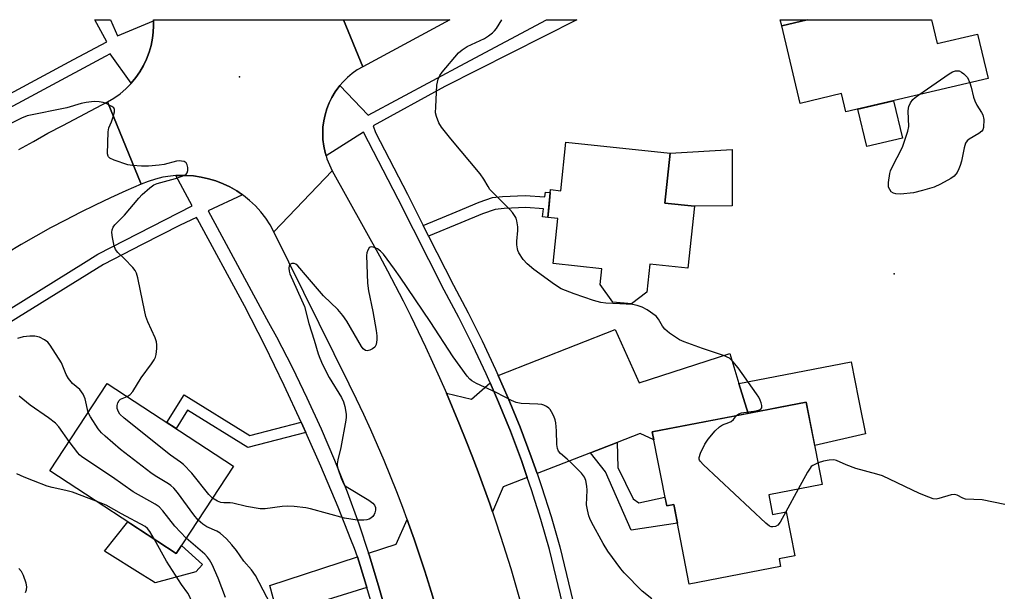
# Model space of a CAD drawing. Units: inches. Extents: x 1261764 to 1267764, y 517453 to 521453.
# Drawn here: x 1262880 to 1263167, y 521287 to 521453 of the extents above; entities that cross this region are included whole.
import ezdxf

# ---------------------------------------------------------------- set-up
doc = ezdxf.new("R2010")
doc.units = ezdxf.units.IN
doc.header["$MEASUREMENT"] = 0
for name, color, linetype in [('BLDG-Footprint', 5, 'Continuous'), ('CULTRL-Pad', 6, 'Continuous'), ('ELEV-Spot Elevation', 7, 'Continuous'), ('TRANS-Driveway', 251, 'Continuous'), ('TRANS-Non Street Sidewalk', 7, 'Continuous'), ('TRANS-Road', 130, 'Continuous'), ('TRANS-Street Sidewalk', 7, 'Continuous'), ('Undefined', 1, 'Continuous')]:
    doc.layers.add(name, color=color, linetype=linetype)

msp = doc.modelspace()

# ---------------------------------------------------------------- linework, layer by layer
at = {"layer": 'BLDG-Footprint'}
for points, elevation in [([(1263146.15, 521453.15), (1263147.78, 521446.22), (1263159.53, 521448.99), (1263162.58, 521436.05), (1263121.17, 521426.28), (1263119.91, 521431.61), (1263107.88, 521428.77), (1263102.54, 521451.4), (1263109.9, 521453.15), (1263109.92, 521453.16), (1263120.51, 521453.16)], 440.79), ([(1263070, 521414.26), (1263068.46, 521399.69), (1263077.06, 521398.79), (1263075.15, 521380.68), (1263064.03, 521381.85), (1263063.18, 521373.74), (1263058.75, 521370.28), (1263053.3, 521370.85), (1263049.58, 521376.01), (1263050.06, 521380.55), (1263035.86, 521382.05), (1263037.24, 521395.17), (1263034.28, 521395.48), (1263035.14, 521403.63), (1263038.08, 521403.32), (1263039.57, 521417.47)], 441.03), ([(1262942.73, 521322.95), (1262926.01, 521297.51), (1262889.24, 521321.68), (1262905.97, 521347.11)], 435.47), ([(1263098.7, 521314.6), (1263099.8, 521308.89), (1263103.78, 521309.66), (1263106.26, 521296.86), (1263101.72, 521295.98), (1263102.16, 521293.75), (1263075.52, 521288.59), (1263071.02, 521311.83), (1263068.95, 521311.43), (1263064.77, 521332.98), (1263109.64, 521341.67), (1263114.3, 521317.62)], 439.81)]:
    msp.add_lwpolyline(points, close=True, dxfattribs=dict(at, elevation=elevation))
at = {"layer": 'CULTRL-Pad'}
for points in [[(1263137.66, 521418.61), (1263127.28, 521416.16), (1263124.69, 521427.11), (1263135.08, 521429.56)], [(1263088.06, 521398.89), (1263077.06, 521398.79), (1263068.46, 521399.69), (1263070, 521414.26), (1263088.08, 521415.33)], [(1263124.87, 521342.57), (1263125.17, 521341.07), (1263126.9, 521332.4), (1263112.09, 521329.02), (1263109.64, 521341.67), (1263102.05, 521340.2), (1263092.71, 521338.39), (1263090.02, 521347.09), (1263122.69, 521353.45)], [(1262911.92, 521306.77), (1262926.01, 521297.51), (1262927.55, 521299.85), (1262933.74, 521294.32), (1262931.74, 521292.2), (1262919.95, 521288.97), (1262918.8, 521289.69), (1262916.35, 521291.22), (1262905.18, 521298.21)]]:
    msp.add_lwpolyline(points, close=True, dxfattribs=at)
at = {"layer": 'ELEV-Spot Elevation'}
for p in [(1262944.5, 521436.5, 439.09), (1263135.2, 521379.1, 441.85)]:
    msp.add_point(p, dxfattribs=at)
at = {"layer": 'TRANS-Driveway'}
for points in [[(1263109.9, 521453.15), (1263102.54, 521451.4), (1263101.99, 521453.16)], [(1263054.48, 521329.92), (1263046.71, 521326.89), (1263031.18, 521320.83), (1263029.49, 521325.73), (1263026.26, 521334.32), (1263022.8, 521342.82), (1263019.89, 521349.47), (1263053.94, 521362.82), (1263060.9, 521347.26), (1263087.33, 521355.8), (1263090.02, 521347.09), (1263092.71, 521338.39), (1263064.77, 521332.98), (1263065.23, 521330.63), (1263061.23, 521332.56)], [(1263028.33, 521319.71), (1263021.32, 521316.98), (1263018.18, 521309.65), (1263017.38, 521311.99), (1263014.02, 521321.31), (1263012.26, 521325.94), (1263010.46, 521330.55), (1263008.62, 521335.14), (1263004.78, 521344.27), (1263012.13, 521342.56), (1263017.49, 521347.33), (1263019.99, 521341.63), (1263023.41, 521333.2), (1263026.61, 521324.69)], [(1263003.65, 521274.84), (1262999.66, 521275.63), (1262996.64, 521275.66), (1262989, 521273.72), (1262987.9, 521277.94), (1262985.21, 521287.41), (1262982.33, 521296.82), (1262982.07, 521297.6), (1262990.14, 521300.25), (1262993.33, 521307.44), (1262993.75, 521306.3), (1262995.39, 521301.68), (1262996.97, 521297.03), (1262998.49, 521292.36), (1262999.96, 521287.68), (1263001.37, 521282.98), (1263002.72, 521278.26)], [(1262981.59, 521287.62), (1262955.67, 521279.59), (1262953.33, 521288.16), (1262978.82, 521296.53), (1262981.1, 521289.29)]]:
    msp.add_lwpolyline(points, close=True, dxfattribs=at)
at = {"layer": 'TRANS-Non Street Sidewalk'}
for points in [[(1262999.59, 521390.04), (1262998.01, 521393.19), (1263007.6, 521397.17), (1263014.28, 521399.98), (1263018.2, 521401.29), (1263021.09, 521401.65), (1263027.7, 521401.89), (1263033.41, 521401.54), (1263033.67, 521402.91), (1263035.05, 521402.74), (1263034.68, 521399.24), (1263034.28, 521395.48), (1263032.79, 521395.67), (1263033.03, 521398.05), (1263027.92, 521398.38), (1263021.62, 521398.15), (1263018.96, 521397.81), (1263015.33, 521396.6), (1263009.02, 521393.95)], [(1262962.46, 521335.79), (1262962.92, 521334.79), (1262963.79, 521332.82), (1262946.96, 521328.45), (1262929.37, 521339.36), (1262926.03, 521333.93), (1262923.35, 521335.69), (1262928.32, 521343.78), (1262947.48, 521331.89)], [(1263046.71, 521326.89), (1263054.48, 521329.92), (1263054.76, 521322.65), (1263059.22, 521313.43), (1263060.82, 521312.33), (1263068.46, 521313.92), (1263068.95, 521311.43), (1263071.02, 521311.83), (1263072.08, 521306.36), (1263058.61, 521304.36), (1263051.1, 521321.33)]]:
    msp.add_lwpolyline(points, close=True, dxfattribs=at)
at = {"layer": 'TRANS-Road'}
for points in [[(1262974.77, 521453.17), (1262980.39, 521439.47), (1262978.81, 521438.53), (1262977.31, 521437.47), (1262975.91, 521436.28), (1262974.61, 521434.98), (1262973.74, 521433.95), (1262973.42, 521433.58), (1262972.36, 521432.1), (1262971.43, 521430.53), (1262970.62, 521428.9), (1262969.95, 521427.2), (1262969.43, 521425.45), (1262969.05, 521423.67), (1262968.81, 521421.86), (1262968.73, 521420.04), (1262968.8, 521418.22), (1262969.02, 521416.33), (1262969.41, 521414.46), (1262969.69, 521413.51), (1262969.96, 521412.63), (1262970.66, 521410.86), (1262971.51, 521409.15), (1262954.51, 521391.33), (1262953.39, 521393.37), (1262952.12, 521395.31), (1262950.7, 521397.15), (1262949.14, 521398.88), (1262947.44, 521400.47), (1262945.63, 521401.93), (1262945.33, 521402.13), (1262943.71, 521403.24), (1262941.7, 521404.4), (1262939.68, 521405.36), (1262937.6, 521406.16), (1262935.47, 521406.81), (1262933.29, 521407.29), (1262931.08, 521407.61), (1262928.86, 521407.76), (1262926.62, 521407.75), (1262925.96, 521407.7), (1262924.4, 521407.57), (1262922.19, 521407.22), (1262920.02, 521406.7), (1262917.89, 521406.02), (1262915.82, 521405.19), (1262906, 521429.2), (1262907.89, 521430.32), (1262909.68, 521431.59), (1262911.35, 521433.02), (1262912.89, 521434.59), (1262912.96, 521434.67), (1262914.3, 521436.28), (1262915.49, 521438), (1262916.54, 521439.81), (1262917.43, 521441.71), (1262918.17, 521443.67), (1262918.74, 521445.68), (1262919.15, 521447.74), (1262919.36, 521449.54), (1262919.45, 521451.36), (1262919.41, 521452.8), (1262919.4, 521453.18)], [(1262980.39, 521439.47), (1262974.77, 521453.17), (1263005.75, 521453.16)]]:
    msp.add_lwpolyline(points, close=True, dxfattribs=at)
for points in [[(1262880.21, 521415.29), (1262884.43, 521417.7), (1262888.68, 521420.04), (1262892.97, 521422.34), (1262906, 521429.2), (1262915.82, 521405.19), (1262911.34, 521403.24), (1262906.89, 521401.22), (1262902.47, 521399.12), (1262898.09, 521396.96), (1262893.74, 521394.73), (1262889.43, 521392.44), (1262885.15, 521390.07), (1262880.91, 521387.64), (1262876.71, 521385.14)], [(1263001.37, 521282.98), (1262999.96, 521287.68), (1262998.49, 521292.36), (1262996.97, 521297.03), (1262995.39, 521301.68), (1262993.75, 521306.3), (1262993.33, 521307.44), (1262992.05, 521310.91), (1262990.3, 521315.49), (1262988.49, 521320.06), (1262986.63, 521324.6), (1262984.71, 521329.11), (1262982.74, 521333.61), (1262980.71, 521338.08), (1262978.62, 521342.52), (1262976.48, 521346.94), (1262954.51, 521391.33), (1262971.51, 521409.15), (1262985.25, 521384.31), (1262987.6, 521379.95), (1262992.17, 521371.16), (1262994.39, 521366.74), (1262996.56, 521362.29), (1262998.68, 521357.81), (1263000.76, 521353.32), (1263002.79, 521348.81), (1263004.78, 521344.27), (1263008.62, 521335.14), (1263010.46, 521330.55), (1263012.26, 521325.94), (1263014.02, 521321.31), (1263017.38, 521311.99), (1263018.18, 521309.65), (1263018.99, 521307.31), (1263020.55, 521302.61), (1263023.53, 521293.17), (1263024.95, 521288.42), (1263027.63, 521278.89)]]:
    msp.add_lwpolyline(points, dxfattribs=at)
at = {"layer": 'TRANS-Street Sidewalk'}
msp.add_lwpolyline([(1263039.32, 521280.17), (1263034.83, 521298.68), (1263032.32, 521307.42), (1263029.58, 521316.09), (1263028.33, 521319.71), (1263026.61, 521324.69), (1263023.41, 521333.2), (1263019.99, 521341.63), (1263017.49, 521347.33), (1263016.34, 521349.96), (1263012.47, 521358.19), (1263008.38, 521366.31), (1263004.08, 521374.33), (1262990.71, 521400.88), (1262980.6, 521420.41), (1262969.69, 521413.51), (1262969.41, 521414.46), (1262969.02, 521416.33), (1262968.8, 521418.22), (1262968.73, 521420.04), (1262968.81, 521421.86), (1262969.05, 521423.67), (1262969.43, 521425.45), (1262969.95, 521427.2), (1262970.62, 521428.9), (1262971.43, 521430.53), (1262972.36, 521432.1), (1262973.42, 521433.58), (1262973.74, 521433.95), (1262981.97, 521425.38), (1263010.24, 521440.46), (1263033.98, 521453.16), (1263033.99, 521453.17), (1263042.79, 521453.16), (1263004.29, 521433.69), (1262983.39, 521422.26), (1262984.11, 521420.29), (1262993.44, 521402.27), (1262998.01, 521393.19), (1262999.59, 521390.04), (1263006.79, 521375.74), (1263011.09, 521367.72), (1263013.73, 521362.48), (1263015.22, 521359.53), (1263019.12, 521351.22), (1263019.89, 521349.47), (1263022.8, 521342.82), (1263026.26, 521334.32), (1263029.49, 521325.73), (1263031.18, 521320.83), (1263032.49, 521317.05), (1263035.25, 521308.3), (1263037.79, 521299.46), (1263042.3, 521280.87)], dxfattribs=at)
for points in [[(1262868.87, 521426.9, 0), (1262896.16, 521441.58, 0), (1262905.8, 521446.76, 0), (1262902.32, 521453.18, 0), (1262906.87, 521453.18, 0), (1262908.97, 521448.42, 0), (1262919.41, 521452.8, 0), (1262919.45, 521451.36, 0), (1262919.36, 521449.54, 0), (1262919.15, 521447.74, 0), (1262918.74, 521445.68, 0), (1262918.17, 521443.67, 0), (1262917.43, 521441.71, 0), (1262916.54, 521439.81, 0), (1262915.49, 521438, 0), (1262914.3, 521436.28, 0), (1262912.96, 521434.67, 0), (1262906.8, 521443.23, 0), (1262905.3, 521442.42, 0), (1262870.72, 521423.83, 0)], [(1262873.44, 521366.3, 0), (1262899.05, 521382.18, 0), (1262903.23, 521384.77, 0), (1262930.74, 521398.87, 0), (1262925.96, 521407.7, 0), (1262926.62, 521407.75, 0), (1262928.86, 521407.76, 0), (1262931.08, 521407.61, 0), (1262933.29, 521407.29, 0), (1262935.47, 521406.81, 0), (1262937.6, 521406.16, 0), (1262939.68, 521405.36, 0), (1262941.7, 521404.4, 0), (1262943.71, 521403.24, 0), (1262945.33, 521402.13, 0), (1262935.36, 521397.42, 0), (1262950.51, 521369.38, 0), (1262952.97, 521364.87, 0), (1262955.27, 521360.67, 0), (1262959.81, 521351.84, 0), (1262964.14, 521342.9, 0), (1262968.25, 521333.85, 0), (1262972.14, 521324.71, 0), (1262975.81, 521315.48, 0), (1262979.25, 521306.16, 0), (1262982.07, 521297.6, 0), (1262982.33, 521296.82, 0), (1262985.21, 521287.41, 0), (1262987.9, 521277.94, 0)], [(1262982.94, 521283.02, 0), (1262981.59, 521287.62, 0), (1262981.1, 521289.29, 0), (1262978.82, 521296.53, 0), (1262978.03, 521299.02, 0), (1262976.97, 521301.65, 0), (1262973.2, 521311.03, 0), (1262968.16, 521322.96, 0), (1262963.79, 521332.82, 0), (1262962.92, 521334.79, 0), (1262962.46, 521335.79, 0), (1262957.48, 521346.54, 0), (1262951.83, 521358.18, 0), (1262945.98, 521369.73, 0), (1262932.22, 521394.99, 0), (1262931.92, 521395.52, 0), (1262927.22, 521393.29, 0), (1262916.13, 521387.6, 0), (1262904.88, 521381.84, 0), (1262875.25, 521363.46, 0)]]:
    msp.add_polyline3d(points, dxfattribs=at)
at = {"layer": 'Undefined'}
msp.add_line((1263107.28, 521316.26, 440), (1263103.68, 521309.64, 440), dxfattribs=at)
for points, elevation in [([(1263089.32, 521337.74), (1263089.98, 521338.27), (1263090.75, 521338.52), (1263094.98, 521339.14), (1263095.97, 521339.42), (1263096.37, 521339.65), (1263096.63, 521339.98), (1263096.72, 521340.65), (1263096.52, 521341.45), (1263096.19, 521342.27), (1263095.77, 521343.07), (1263095.11, 521344.08), (1263089.77, 521351.68), (1263088.21, 521353.55), (1263087.25, 521354.44), (1263086.6, 521354.82), (1263085.8, 521355.15), (1263079.36, 521357.28), (1263074.06, 521359.2), (1263072.73, 521359.84), (1263069.79, 521361.74), (1263068.37, 521362.93), (1263067.71, 521363.82), (1263066.6, 521365.85), (1263065.86, 521366.7), (1263063.28, 521368.53), (1263061.77, 521369.38), (1263060.4, 521369.84), (1263058.98, 521370.1), (1263055.26, 521370.36), (1263051.18, 521370.5), (1263049.78, 521370.69), (1263047.64, 521371.31), (1263042, 521373.22), (1263038.21, 521374.72), (1263036.23, 521375.99), (1263030.21, 521380.34), (1263028.28, 521382), (1263027.18, 521383.29), (1263025.92, 521385.15), (1263025.57, 521385.89), (1263025.44, 521386.41), (1263025.32, 521387.5), (1263025.31, 521388.62), (1263025.61, 521391.68), (1263025.63, 521392.8), (1263025.34, 521394.51), (1263025.07, 521395.33), (1263024.82, 521395.82), (1263024.03, 521396.97), (1263023.27, 521397.84), (1263018.66, 521402.38), (1263017.47, 521403.67), (1263016.9, 521404.53), (1263015.71, 521406.7), (1263014.64, 521408.22), (1263006.08, 521418.47), (1263003.35, 521421.85), (1263002.6, 521423.07), (1263001.88, 521424.92), (1263001.64, 521426.03), (1263001.65, 521427.81), (1263002, 521434.11), (1263002.13, 521434.99), (1263002.38, 521435.84), (1263002.85, 521436.92), (1263003.5, 521437.89), (1263008.33, 521443.49), (1263009.41, 521444.42), (1263010.84, 521445.36), (1263015.86, 521447.69), (1263017.06, 521448.46), (1263018.19, 521449.31), (1263018.8, 521449.92), (1263019.32, 521450.63), (1263020.96, 521453.17)], 440), ([(1263142.41, 521431.29), (1263151.26, 521437.41), (1263152.24, 521437.95), (1263153.12, 521438.24), (1263153.65, 521438.3), (1263154.15, 521438.22), (1263154.85, 521437.87), (1263155.51, 521437.39), (1263156.12, 521436.83), (1263156.57, 521436.27), (1263157.32, 521434.81)], 442), ([(1263157.32, 521434.81), (1263157.72, 521433.5), (1263158.36, 521430.62), (1263158.7, 521429.52), (1263159.31, 521428.29), (1263160.72, 521426.16), (1263161.09, 521425.42), (1263161.32, 521424.03), (1263161.3, 521421.76), (1263161.08, 521421.02), (1263160.75, 521420.63), (1263159.86, 521419.99), (1263157.13, 521418.37), (1263156.52, 521417.82), (1263156.06, 521417.16), (1263155.59, 521415.8), (1263154.83, 521411.97), (1263154.49, 521410.65), (1263154.12, 521409.64), (1263153.55, 521408.65), (1263152.67, 521407.54), (1263151.78, 521406.85), (1263148.73, 521405.2), (1263146.89, 521404.36), (1263143.45, 521403.35), (1263140.84, 521402.68), (1263137.11, 521402.29), (1263135.72, 521402.36), (1263135, 521402.6), (1263134.39, 521403.02), (1263133.94, 521403.63), (1263133.63, 521404.33), (1263133.54, 521404.86), (1263133.56, 521405.7), (1263133.99, 521408.29), (1263134.21, 521409.12), (1263134.55, 521409.94), (1263137.67, 521416.02), (1263139.21, 521420.66), (1263139.48, 521422.06), (1263139.31, 521426.48), (1263139.39, 521427.35), (1263139.54, 521427.9), (1263140.03, 521428.95), (1263140.68, 521429.91), (1263141.31, 521430.5), (1263142.41, 521431.29)], 442), ([(1262911.72, 521343.33), (1262912.64, 521343.89), (1262913.44, 521344.72), (1262915.83, 521348.78), (1262918.81, 521352.79), (1262919.63, 521354), (1262920, 521354.78), (1262920.22, 521355.59), (1262920.44, 521357.29), (1262920.43, 521358.42), (1262920.26, 521359.27), (1262919.9, 521360.37), (1262917.78, 521365.08), (1262917.2, 521366.68), (1262916.28, 521370.83), (1262914.9, 521377.88), (1262914.5, 521379.29), (1262914.09, 521380.03), (1262913.36, 521380.91), (1262910.95, 521383.42), (1262909.04, 521385.27), (1262908.33, 521386.18), (1262907.95, 521387.26), (1262907.49, 521389.62), (1262907.29, 521391.09), (1262907.34, 521391.93), (1262907.66, 521392.68), (1262908.17, 521393.36), (1262910.99, 521396.2), (1262915.12, 521401.17), (1262916.16, 521402.2), (1262918.38, 521404.15), (1262919.53, 521404.98), (1262920.46, 521405.42), (1262925.81, 521406.86), (1262927.51, 521407.41), (1262928.55, 521407.85), (1262928.97, 521408.14), (1262929.24, 521408.53), (1262929.39, 521409.25), (1262929.39, 521410.05), (1262929.28, 521410.83), (1262928.99, 521411.46), (1262928.37, 521411.81), (1262927.58, 521411.97), (1262927.02, 521411.99), (1262926.16, 521411.88), (1262922.49, 521410.98), (1262921.08, 521410.73), (1262918, 521410.49), (1262915.97, 521410.51), (1262913.34, 521410.65), (1262911.9, 521410.86), (1262907.95, 521412.2), (1262906.69, 521412.8), (1262906.33, 521413.14), (1262906.22, 521413.35), (1262906.06, 521414.11), (1262906.2, 521420.52), (1262906.43, 521421.62), (1262907.22, 521423.41), (1262907.7, 521424.83), (1262908.04, 521426.26), (1262908.06, 521427.03), (1262907.87, 521427.45), (1262907.31, 521427.91), (1262905.83, 521428.66), (1262904.77, 521429.04), (1262903.61, 521429.23), (1262902.13, 521429.31), (1262899.77, 521429.05), (1262898.33, 521428.74), (1262894.14, 521427.48), (1262882.6, 521425.13), (1262880.99, 521424.5), (1262875.07, 521421.42)], 438), ([(1263000, 521365.2), (1262991.34, 521378.13), (1262989.68, 521380.47), (1262986.44, 521384.77), (1262985.6, 521385.69), (1262984.68, 521386.38), (1262983.42, 521386.88), (1262982.95, 521386.95), (1262982.54, 521386.88), (1262982.22, 521386.61), (1262981.88, 521385.98), (1262981.63, 521385.21), (1262981.52, 521384.44), (1262981.8, 521376.34), (1262982.11, 521374.08), (1262983.33, 521368.13), (1262984.28, 521362.51), (1262984.48, 521361.02), (1262984.5, 521359.84), (1262984.29, 521358.43), (1262983.9, 521357.74), (1262983.24, 521357.24), (1262982.47, 521356.86), (1262981.69, 521356.66), (1262981.24, 521356.73), (1262980.53, 521357.21), (1262980, 521357.89), (1262975.75, 521365.23), (1262974.58, 521366.88), (1262973.14, 521368.69), (1262969, 521372.7), (1262964.27, 521378.07), (1262961.47, 521381.37), (1262960.85, 521381.87), (1262960.4, 521382.05), (1262959.71, 521382.08), (1262959.16, 521381.83), (1262958.97, 521381.45), (1262958.9, 521380.69), (1262958.98, 521379.84), (1262959.17, 521379.09), (1262963.38, 521369.52), (1262964.66, 521364.64), (1262966.27, 521359.77), (1262967.42, 521355.75), (1262967.86, 521354.48), (1262968.67, 521352.67), (1262970.59, 521348.82), (1262974.21, 521343.02), (1262974.78, 521341.76), (1262975.2, 521340.42), (1262975.54, 521338.15), (1262975.57, 521337.29), (1262975.49, 521336.42), (1262974.04, 521328.43), (1262973.14, 521324.82), (1262972.95, 521323.71), (1262972.97, 521323.15), (1262973.15, 521322.3), (1262974.06, 521319.49), (1262974.75, 521317.9), (1262975.1, 521317.46), (1262975.54, 521317.09), (1262982.19, 521313.06), (1262983.38, 521312.2), (1262983.84, 521311.61), (1262984.09, 521310.98), (1262984.12, 521310.2), (1262983.96, 521309.42), (1262983.75, 521308.95), (1262983.31, 521308.33), (1262982.76, 521307.82), (1262982.31, 521307.58), (1262981.54, 521307.38), (1262980.73, 521307.28), (1262978.77, 521307.29), (1262975.11, 521307.84), (1262965.19, 521310.56), (1262963.77, 521310.86), (1262960.37, 521311.21), (1262958.38, 521311.31), (1262956.92, 521311.19), (1262951.98, 521310.54), (1262950.53, 521310.54), (1262946.52, 521311.2), (1262942.59, 521312.2), (1262941.78, 521312.29), (1262939.89, 521312.29), (1262939.09, 521312.36), (1262938.05, 521312.75), (1262936.64, 521313.69)], 438), ([(1263064.58, 521284.33), (1263061.83, 521286.58), (1263056.52, 521291.92), (1263055.6, 521293.04), (1263051.83, 521298.22), (1263050.4, 521300.42), (1263047.03, 521306.64), (1263046.52, 521307.7), (1263046.24, 521308.54), (1263045.84, 521310.28), (1263045.62, 521311.75), (1263045.74, 521316.03), (1263045.68, 521317.15), (1263045.39, 521318.8), (1263045.04, 521319.82), (1263044.18, 521320.94), (1263041.28, 521323.81), (1263040, 521325), (1263037.98, 521326.7), (1263037.48, 521327.4), (1263037.11, 521328.18), (1263036.91, 521329.29), (1263036.88, 521333.33), (1263036.64, 521335.64), (1263036.44, 521336.48), (1263036.04, 521337.55), (1263035.43, 521338.84), (1263034.99, 521339.55), (1263034.61, 521339.95), (1263033.91, 521340.44), (1263033.12, 521340.8), (1263032.56, 521340.96), (1263031.38, 521341.08), (1263026.57, 521341.25), (1263025.13, 521341.51), (1263023.78, 521342.12), (1263019.3, 521344.48), (1263013.57, 521347.05), (1263012.19, 521347.88), (1263011.58, 521348.37), (1263010.85, 521349.19), (1263006.72, 521354.83), (1263000, 521365.2)], 438), ([(1262900.43, 521338.69), (1262899.52, 521342.65), (1262898.95, 521343.96), (1262897.95, 521345.34), (1262895.83, 521347.1), (1262894.62, 521348.56), (1262893.95, 521349.74), (1262892.58, 521353.1), (1262889.3, 521358.28), (1262888.59, 521359.18), (1262887.71, 521359.84), (1262886.17, 521360.56), (1262884.82, 521360.92), (1262883.4, 521360.92), (1262881.41, 521360.71), (1262879.79, 521360.25)], 436), ([(1262894.84, 521330.19), (1262891.82, 521334.49), (1262890.92, 521335.51), (1262888.83, 521337.09), (1262883.46, 521340.82), (1262880.26, 521343.42)], 434), ([(1262936.64, 521313.69), (1262935.53, 521314.71), (1262930.55, 521320.97), (1262928.15, 521323.48), (1262927.3, 521324.18), (1262924.4, 521326.22), (1262910.91, 521337), (1262909.66, 521338.18), (1262909.18, 521338.84), (1262908.81, 521339.83), (1262908.81, 521340.65), (1262909.04, 521341.46), (1262909.43, 521342.18), (1262909.81, 521342.54), (1262911.72, 521343.33)], 438), ([(1262932.42, 521307.27), (1262931.17, 521308.81), (1262926.45, 521315.32), (1262925.31, 521316.6), (1262924.49, 521317.35), (1262923.79, 521317.86), (1262919.92, 521320.16), (1262918.62, 521321.06), (1262909.77, 521327.86), (1262905.3, 521331.7), (1262904.23, 521332.71), (1262903.32, 521333.87), (1262901.04, 521337.37), (1262900.43, 521338.69)], 436), ([(1263103.68, 521309.64), (1263102.06, 521306.67), (1263101.33, 521305.79), (1263100.66, 521305.42), (1263099.92, 521305.26), (1263099.43, 521305.3), (1263098.95, 521305.5), (1263097.83, 521306.4), (1263079.56, 521323.51), (1263078.77, 521324.34), (1263078.5, 521324.78), (1263078.42, 521325.02), (1263078.42, 521325.5), (1263078.83, 521326.79), (1263080.04, 521329.43), (1263081.02, 521330.86), (1263083.11, 521333.28), (1263084.32, 521334.5), (1263085.22, 521335.06), (1263087.04, 521335.71), (1263087.74, 521336.05), (1263088.43, 521336.62), (1263089.32, 521337.74)], 440), ([(1262928.99, 521302.05), (1262925.69, 521305.48), (1262922.19, 521309.97), (1262921.07, 521311.1), (1262919.89, 521311.89), (1262913.53, 521315.47), (1262907.45, 521319.82), (1262898.54, 521325.76), (1262897.86, 521326.31), (1262897.36, 521326.86), (1262894.84, 521330.19)], 434), ([(1263113.07, 521323.93), (1263111.53, 521323.2), (1263111.1, 521322.88), (1263110.72, 521322.46), (1263109.95, 521321.2), (1263107.28, 521316.26)], 440), ([(1263167.45, 521311.79), (1263160.88, 521313.22), (1263156.06, 521313.42), (1263155.28, 521313.64), (1263153.61, 521314.55), (1263152.93, 521314.76), (1263151.83, 521314.63), (1263148.24, 521313.54), (1263147.43, 521313.42), (1263146.63, 521313.49), (1263145.3, 521313.91), (1263142.66, 521314.98), (1263131.87, 521320.17), (1263130.21, 521320.69), (1263124.03, 521322.29), (1263121.26, 521323.35), (1263118.42, 521324.66), (1263117.63, 521324.83), (1263116.27, 521324.74), (1263114.62, 521324.42), (1263113.07, 521323.93)], 440), ([(1262902.71, 521312.83), (1262895.83, 521315.44), (1262893.91, 521315.94), (1262889.88, 521316.78), (1262888.48, 521317.19), (1262884.45, 521318.71), (1262881.78, 521319.82), (1262879.58, 521320.79)], 432), ([(1262919.76, 521301.62), (1262918.4, 521303.98), (1262917.66, 521304.86), (1262917.01, 521305.36), (1262910.1, 521309.05), (1262905.64, 521311.61), (1262902.71, 521312.83)], 432), ([(1262954.67, 521280.57), (1262949.16, 521291.14), (1262947.99, 521292.78), (1262945.78, 521295.3), (1262943.57, 521298.39), (1262942.29, 521300.03), (1262940.73, 521301.78), (1262938.82, 521303.5), (1262937.86, 521304.06), (1262934.95, 521305.3), (1262933.78, 521306.11), (1262932.42, 521307.27)], 436), ([(1262937.32, 521244.89), (1262936.76, 521246.37), (1262936.55, 521247.57), (1262936.78, 521252.57), (1262936.63, 521255.45), (1262936.47, 521256.88), (1262936.26, 521257.71), (1262935.85, 521258.79), (1262934, 521262.7), (1262933.42, 521264.29), (1262932.93, 521265.93), (1262931.86, 521270.49), (1262931.57, 521271.92), (1262931.44, 521273), (1262931.37, 521276.83), (1262931.19, 521279.41), (1262930.65, 521282.65), (1262930.32, 521284.1), (1262930, 521284.92), (1262929.43, 521285.96), (1262927.63, 521288.54), (1262923.18, 521295.27), (1262919.76, 521301.62)], 432), ([(1262940.38, 521284.75), (1262938.3, 521290.3), (1262936.48, 521294.37), (1262935.79, 521295.64), (1262935.16, 521296.5), (1262934.41, 521297.29), (1262928.99, 521302.05)], 434), ([(1262882.13, 521286.16), (1262882.45, 521286.96), (1262882.53, 521287.79), (1262882.31, 521288.89), (1262881.57, 521291.07), (1262880.94, 521292.33), (1262880.15, 521293.15)], 430)]:
    msp.add_lwpolyline(points, dxfattribs=dict(at, elevation=elevation))

doc.saveas('drawing.dxf')
